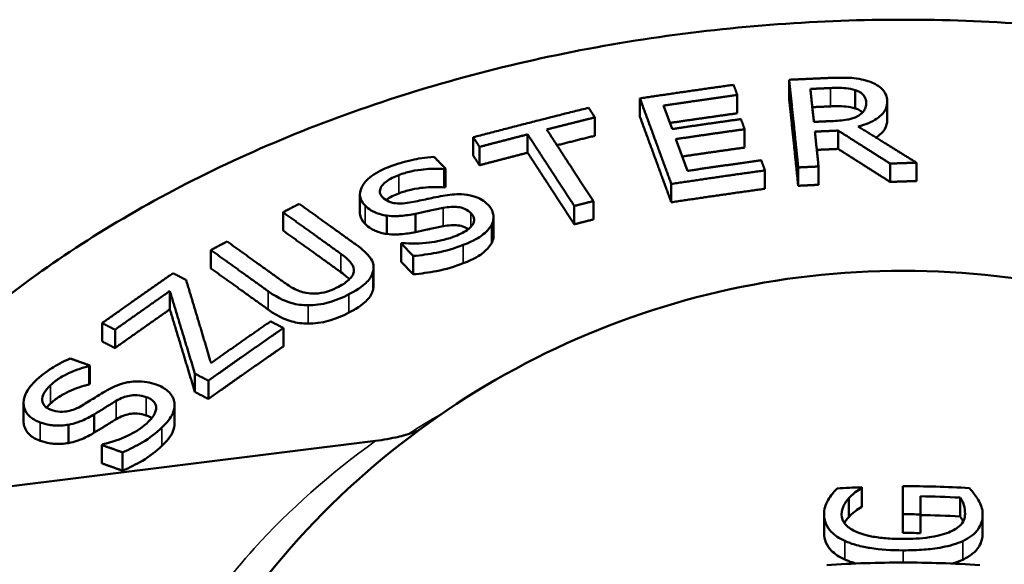
# Model space of a CAD drawing. Units: millimetres. Extents: x 168 to 1007, y 306 to 817.
# Drawn here: x 216 to 255, y 770 to 791 of the extents above; entities that cross this region are included whole.
import ezdxf

# ---------------------------------------------------------------- set-up
doc = ezdxf.new("R2010")
doc.units = ezdxf.units.MM
doc.layers.add('Widoczne (ISO)', color=7, linetype='Continuous', lineweight=50)
doc.layers.add('Widoczne wąskie (ISO)', color=7, linetype='Continuous', lineweight=35)

msp = doc.modelspace()

# ---------------------------------------------------------------- linework, layer by layer
at = {"layer": 'Widoczne (ISO)'}
for p, q in [((246.243, 788.682), (246.243, 787.963)), ((244.212, 788.087), (244.212, 787.367)), ((248.835, 788.28), (248.835, 787.561)), ((240.392, 787.952), (240.392, 787.232)), ((241.655, 786.751), (241.318, 787.671)), ((250.092, 787.821), (250.092, 787.102)), ((238.624, 787.206), (238.624, 786.486)), ((235.986, 786.54), (235.986, 785.82)), ((244.499, 786.742), (244.499, 786.023)), ((248.168, 786.688), (248.168, 785.968)), ((233.852, 786.426), (233.852, 785.706)), ((242.257, 785.108), (241.801, 786.354)), ((234.097, 786.049), (234.097, 785.329)), ((250.204, 785.394), (250.204, 784.674)), ((251.238, 785.429), (251.238, 784.71)), ((232.713, 785.178), (232.713, 784.458)), ((232.765, 785.197), (232.765, 784.477)), ((245.296, 785.125), (245.296, 784.406)), ((246.602, 785.242), (246.602, 784.523)), ((247.398, 785.279), (247.398, 784.56)), ((241.622, 784.594), (241.622, 783.875)), ((229.407, 784.182), (229.407, 783.462)), ((238.563, 783.921), (238.563, 783.202)), ((226.389, 783.485), (226.389, 782.766)), ((231.591, 783.426), (231.591, 782.707)), ((237.815, 783.731), (237.815, 783.011)), ((230.466, 783.352), (230.466, 782.633)), ((234.648, 783.289), (234.648, 782.569)), ((231.018, 782.257), (231.497, 781.768)), ((231.018, 782.257), (231.018, 781.537)), ((223.558, 782), (223.558, 781.281)), ((231.497, 781.048), (231.018, 781.537)), ((231.497, 781.768), (231.497, 781.048)), ((229.921, 781.166), (229.921, 780.446)), ((229.942, 781.323), (229.942, 780.603)), ((221.949, 780.392), (221.949, 779.673)), ((219.292, 779.134), (219.292, 778.415)), ((219.797, 778.876), (219.797, 778.156)), ((226.404, 778.942), (226.404, 778.222)), ((218.778, 777.44), (218.778, 776.721)), ((218.812, 777.472), (218.812, 776.753)), ((222.932, 777.148), (222.932, 776.429)), ((223.461, 776.877), (223.461, 776.158)), ((216.21, 776.007), (216.21, 775.287)), ((222.132, 775.923), (222.132, 775.203)), ((218.986, 775.554), (218.986, 774.835)), ((217.972, 775.148), (217.972, 774.429)), ((211.975, 772.265), (230.016, 774.514)), ((219.285, 774.349), (219.285, 773.629)), ((220.093, 774.063), (220.093, 773.343)), ((249.091, 772.694), (249.091, 772.66)), ((249.091, 772.66), (249.091, 771.921)), ((250.7, 771.633), (250.7, 772.736)), ((248.585, 772.26), (248.585, 771.522)), ((251.401, 772.337), (251.401, 771.628)), ((252.952, 772.287), (252.952, 771.549)), ((247.613, 771.623), (247.613, 770.887)), ((250.7, 771.633), (250.7, 770.9)), ((251.401, 771.628), (251.401, 770.895)), ((253.837, 771.621), (253.837, 770.884))]:
    msp.add_line(p, q, dxfattribs=at)
for centre, radius, start, end in [((250.725, 734.014), 82.5, 90, 241.3263), ((250.725, 734.014), 82.5, 298.6737, 90), ((250.725, 749.191), 32, 38.0735, 141.9265)]:
    msp.add_arc(centre, radius, start, end, dxfattribs=at)
for points, knots in [([(250.725, 791.04), (249.104, 791.04), (247.457, 790.982), (244.148, 790.741), (242.486, 790.559), (239.178, 790.068), (237.532, 789.759), (234.29, 789.016), (232.693, 788.583), (229.578, 787.599), (228.058, 787.048), (225.121, 785.838), (223.703, 785.18), (220.995, 783.771), (219.703, 783.021), (217.266, 781.446), (216.12, 780.622), (214.038, 778.966), (213.063, 778.111), (211.351, 776.44), (210.6, 775.636), (209.896, 774.806)], [75.93389, 75.93389, 75.93389, 75.93389, 80.797229, 80.797229, 85.660568, 85.660568, 90.523907, 90.523907, 95.387246, 95.387246, 100.250585, 100.250585, 105.113924, 105.113924, 109.977262, 109.977262, 114.840601, 114.840601, 119.468999, 119.468999, 123.452925, 123.452925, 123.452925, 123.452925]), ([(250.725, 791.04), (252.346, 791.04), (253.992, 790.982), (257.301, 790.741), (258.964, 790.559), (262.272, 790.068), (263.917, 789.759), (267.16, 789.016), (268.756, 788.583), (271.871, 787.599), (273.391, 787.048), (276.329, 785.838), (277.746, 785.18), (280.455, 783.771), (281.746, 783.021), (284.183, 781.446), (285.33, 780.622), (287.411, 778.966), (288.386, 778.111), (290.098, 776.44), (290.85, 775.636), (291.553, 774.806)], [75.93389, 75.93389, 75.93389, 75.93389, 80.797229, 80.797229, 85.660568, 85.660568, 90.523907, 90.523907, 95.387246, 95.387246, 100.250585, 100.250585, 105.113924, 105.113924, 109.977262, 109.977262, 114.840601, 114.840601, 119.468999, 119.468999, 123.452925, 123.452925, 123.452925, 123.452925]), ([(249.329, 788.633), (249.223, 788.667), (249.112, 788.695), (248.832, 788.745), (248.704, 788.753), (248.376, 788.77), (248.061, 788.764), (247.786, 788.752)], [-0.1095531, -0.1095531, -0.1095531, -0.1095531, -0.0983656, -0.0983656, -0.0825973, -0.0825973, 0, 0, 0, 0]), ([(250.087, 787.905), (250.077, 788.001), (250.05, 788.098), (249.956, 788.254), (249.896, 788.329), (249.661, 788.502), (249.508, 788.575), (249.329, 788.633)], [-0.192864, -0.192864, -0.192864, -0.192864, -0.1161446, -0.1161446, -0.0617138, -0.0617138, 0, 0, 0, 0]), ([(247.871, 788.358), (248.014, 788.364), (248.259, 788.37), (248.596, 788.34), (248.721, 788.317), (248.835, 788.28)], [-0.1027558, -0.1027558, -0.1027558, -0.1027558, -0.0396553, -0.0396553, 0, 0, 0, 0]), ([(248.835, 788.28), (248.904, 788.257), (248.967, 788.229), (249.087, 788.156), (249.127, 788.117), (249.221, 788.009), (249.252, 787.924), (249.261, 787.838)], [-0.0801474, -0.0801474, -0.0801474, -0.0801474, -0.06436793, -0.06436793, -0.04578993, -0.04578993, 0, 0, 0, 0]), ([(248.835, 787.561), (248.721, 787.598), (248.596, 787.62), (248.258, 787.651), (248.012, 787.644), (247.871, 787.638)], [0, 0, 0, 0, 0.0397156, 0.0397156, 0.1029356, 0.1029356, 0.1029356, 0.1029356]), ([(248.95, 786.849), (249.092, 786.886), (249.228, 786.93), (249.473, 787.033), (249.581, 787.09), (249.875, 787.286), (249.959, 787.408), (250.079, 787.608), (250.103, 787.757), (250.087, 787.905)], [-0.1457264, -0.1457264, -0.1457264, -0.1457264, -0.1286371, -0.1286371, -0.1123254, -0.1123254, -0.0789365, -0.0789365, 0, 0, 0, 0]), ([(249.261, 787.838), (249.268, 787.773), (249.267, 787.708), (249.24, 787.579), (249.216, 787.524), (249.139, 787.405), (249.07, 787.34), (248.978, 787.284)], [-0.09355547, -0.09355547, -0.09355547, -0.09355547, -0.06713702, -0.06713702, -0.04059053, -0.04059053, 0, 0, 0, 0]), ([(248.978, 787.284), (248.919, 787.245), (248.852, 787.212), (248.669, 787.146), (248.57, 787.128), (248.331, 787.088), (248.12, 787.069), (247.914, 787.061)], [-0.08329625, -0.08329625, -0.08329625, -0.08329625, -0.07448588, -0.07448588, -0.06184735, -0.06184735, 0, 0, 0, 0]), ([(249.123, 787.399), (249.099, 787.423), (249.066, 787.45), (248.967, 787.51), (248.904, 787.538), (248.835, 787.561)], [0.05177666, 0.05177666, 0.05177666, 0.05177666, 0.06418617, 0.06418617, 0.079609, 0.079609, 0.079609, 0.079609]), ([(250.092, 787.102), (250.092, 786.982), (250.064, 786.863), (249.96, 786.689), (249.875, 786.567), (249.667, 786.428), (249.658, 786.422), (249.65, 786.417)], [0.01487237, 0.01487237, 0.01487237, 0.01487237, 0.07864118, 0.07864118, 0.11219299, 0.11219299, 0.11364986, 0.11364986, 0.11364986, 0.11364986]), ([(232.308, 785.663), (231.964, 785.636), (231.665, 785.581), (231.132, 785.462), (230.837, 785.371), (230.555, 785.264)], [-0.1663256, -0.1663256, -0.1663256, -0.1663256, -0.0961214, -0.0961214, 0, 0, 0, 0]), ([(230.555, 785.264), (230.405, 785.208), (230.262, 785.144), (230.008, 785.006), (229.897, 784.933), (229.612, 784.699), (229.52, 784.554), (229.415, 784.33), (229.394, 784.212), (229.435, 783.97), (229.503, 783.855), (229.606, 783.75)], [-0.2407709, -0.2407709, -0.2407709, -0.2407709, -0.2102508, -0.2102508, -0.1819478, -0.1819478, -0.1266507, -0.1266507, -0.0656437, -0.0656437, 0, 0, 0, 0]), ([(230.296, 784.071), (230.267, 784.1), (230.243, 784.132), (230.207, 784.196), (230.196, 784.229), (230.181, 784.326), (230.195, 784.391), (230.26, 784.514), (230.32, 784.597), (230.578, 784.792), (230.75, 784.876), (230.933, 784.945)], [-0.2499229, -0.2499229, -0.2499229, -0.2499229, -0.2152796, -0.2152796, -0.1823631, -0.1823631, -0.1199811, -0.1199811, -0.0624897, -0.0624897, 0, 0, 0, 0]), ([(230.933, 784.945), (231.082, 785.001), (231.237, 785.048), (231.612, 785.134), (231.786, 785.154), (232.169, 785.192), (232.449, 785.202), (232.713, 785.178)], [-0.1410354, -0.1410354, -0.1410354, -0.1410354, -0.1154362, -0.1154362, -0.0820938, -0.0820938, 0, 0, 0, 0]), ([(230.933, 784.226), (230.75, 784.156), (230.577, 784.072), (230.439, 783.968), (230.435, 783.965), (230.431, 783.962)], [0, 0, 0, 0, 0.06261413, 0.06261413, 0.06450195, 0.06450195, 0.06450195, 0.06450195]), ([(232.713, 784.458), (232.448, 784.483), (232.166, 784.473), (231.787, 784.435), (231.613, 784.415), (231.237, 784.329), (231.082, 784.282), (230.933, 784.226)], [0, 0, 0, 0, 0.0824065, 0.0824065, 0.1144566, 0.1144566, 0.1388992, 0.1388992, 0.1388992, 0.1388992]), ([(234.432, 783.78), (234.363, 783.85), (234.282, 783.916), (234.097, 784.026), (233.997, 784.071), (233.699, 784.164), (233.525, 784.182), (233.155, 784.197), (232.902, 784.172), (232.662, 784.13)], [-0.1629005, -0.1629005, -0.1629005, -0.1629005, -0.136929, -0.136929, -0.1129918, -0.1129918, -0.0736994, -0.0736994, 0, 0, 0, 0]), ([(231.43, 783.877), (231.322, 783.855), (231.21, 783.838), (230.999, 783.825), (230.902, 783.826), (230.728, 783.846), (230.636, 783.864), (230.439, 783.947), (230.359, 784.006), (230.296, 784.071)], [-0.1726395, -0.1726395, -0.1726395, -0.1726395, -0.1222758, -0.1222758, -0.0775907, -0.0775907, -0.0403173, -0.0403173, 0, 0, 0, 0]), ([(232.662, 784.13), (232.409, 784.084), (232.133, 784.025), (231.852, 783.964), (231.629, 783.916), (231.43, 783.877)], [-0.08751244, -0.08751244, -0.08751244, -0.08751244, -0.06146304, -0.06146304, 0, 0, 0, 0]), ([(234.563, 782.98), (234.602, 783.049), (234.627, 783.118), (234.654, 783.275), (234.647, 783.349), (234.612, 783.538), (234.545, 783.665), (234.432, 783.78)], [-0.1231183, -0.1231183, -0.1231183, -0.1231183, -0.1003351, -0.1003351, -0.0720547, -0.0720547, 0, 0, 0, 0]), ([(229.606, 783.031), (229.503, 783.136), (229.435, 783.25), (229.409, 783.404), (229.407, 783.433), (229.407, 783.462)], [0, 0, 0, 0, 0.06553895, 0.06553895, 0.080661, 0.080661, 0.080661, 0.080661]), ([(229.606, 783.75), (229.76, 783.593), (229.912, 783.518), (230.135, 783.42), (230.291, 783.376), (230.466, 783.352)], [-0.08895622, -0.08895622, -0.08895622, -0.08895622, -0.05588035, -0.05588035, 0, 0, 0, 0]), ([(230.466, 783.352), (230.712, 783.321), (230.91, 783.333), (231.2, 783.356), (231.399, 783.387), (231.591, 783.426)], [-0.08737425, -0.08737425, -0.08737425, -0.08737425, -0.05936175, -0.05936175, 0, 0, 0, 0]), ([(231.591, 783.426), (231.738, 783.457), (231.896, 783.49), (232.083, 783.531), (232.124, 783.54), (232.331, 783.586), (232.505, 783.621), (232.673, 783.653)], [-0.1100565, -0.1100565, -0.1100565, -0.1100565, -0.0644794, -0.0644794, -0.0518834, -0.0518834, 0, 0, 0, 0]), ([(232.673, 783.653), (232.776, 783.672), (232.882, 783.686), (233.076, 783.697), (233.166, 783.696), (233.321, 783.677), (233.415, 783.66), (233.616, 783.573), (233.698, 783.513), (233.762, 783.447)], [-0.1829983, -0.1829983, -0.1829983, -0.1829983, -0.1273878, -0.1273878, -0.0795455, -0.0795455, -0.040991, -0.040991, 0, 0, 0, 0]), ([(233.762, 783.447), (233.797, 783.411), (233.827, 783.373), (233.868, 783.295), (233.88, 783.256), (233.89, 783.146), (233.871, 783.076), (233.795, 782.949), (233.735, 782.873), (233.46, 782.681), (233.264, 782.591), (233.068, 782.517)], [-0.2642886, -0.2642886, -0.2642886, -0.2642886, -0.2244514, -0.2244514, -0.1869548, -0.1869548, -0.1225172, -0.1225172, -0.0669324, -0.0669324, 0, 0, 0, 0]), ([(230.466, 782.633), (230.293, 782.656), (230.138, 782.7), (229.913, 782.798), (229.76, 782.873), (229.606, 783.031)], [0, 0, 0, 0, 0.05540852, 0.05540852, 0.08943876, 0.08943876, 0.08943876, 0.08943876]), ([(231.591, 782.707), (231.4, 782.668), (231.202, 782.637), (230.911, 782.614), (230.713, 782.601), (230.466, 782.633)], [0, 0, 0, 0, 0.05918845, 0.05918845, 0.08762001, 0.08762001, 0.08762001, 0.08762001]), ([(232.673, 782.934), (232.505, 782.901), (232.331, 782.866), (232.125, 782.821), (232.084, 782.812), (231.897, 782.771), (231.738, 782.738), (231.591, 782.707)], [0, 0, 0, 0, 0.0518121, 0.0518121, 0.0644236, 0.0644236, 0.1100544, 0.1100544, 0.1100544, 0.1100544]), ([(233.655, 782.819), (233.613, 782.848), (233.566, 782.875), (233.415, 782.94), (233.322, 782.958), (233.167, 782.977), (233.077, 782.978), (232.883, 782.967), (232.776, 782.953), (232.673, 782.934)], [0.0200133, 0.0200133, 0.0200133, 0.0200133, 0.0408773, 0.0408773, 0.0794919, 0.0794919, 0.1275248, 0.1275248, 0.1835445, 0.1835445, 0.1835445, 0.1835445]), ([(233.45, 782.199), (233.902, 782.37), (234.099, 782.506), (234.353, 782.696), (234.479, 782.832), (234.563, 782.98)], [-0.1184341, -0.1184341, -0.1184341, -0.1184341, -0.0784856, -0.0784856, 0, 0, 0, 0]), ([(233.068, 782.517), (232.736, 782.392), (232.392, 782.33), (231.769, 782.252), (231.416, 782.245), (231.069, 782.276)], [-0.1884429, -0.1884429, -0.1884429, -0.1884429, -0.1084183, -0.1084183, 0, 0, 0, 0]), ([(234.563, 782.261), (234.482, 782.117), (234.36, 781.984), (234.105, 781.79), (233.906, 781.652), (233.45, 781.48)], [0, 0, 0, 0, 0.0761769, 0.0761769, 0.1204057, 0.1204057, 0.1204057, 0.1204057]), ([(234.648, 782.569), (234.648, 782.538), (234.645, 782.506), (234.628, 782.402), (234.603, 782.331), (234.563, 782.261)], [0.09196292, 0.09196292, 0.09196292, 0.09196292, 0.1085974, 0.1085974, 0.14587748, 0.14587748, 0.14587748, 0.14587748]), ([(228.654, 781.857), (228.885, 781.691), (228.982, 781.586), (229.106, 781.442), (229.153, 781.343), (229.165, 781.235)], [-0.08666443, -0.08666443, -0.08666443, -0.08666443, -0.05576992, -0.05576992, 0, 0, 0, 0]), ([(229.921, 781.166), (229.945, 781.254), (229.949, 781.34), (229.91, 781.546), (229.853, 781.635), (229.696, 781.863), (229.492, 782.04), (229.279, 782.193)], [-0.1481229, -0.1481229, -0.1481229, -0.1481229, -0.1313967, -0.1313967, -0.1078159, -0.1078159, 0, 0, 0, 0]), ([(231.497, 781.768), (231.804, 781.796), (232.11, 781.84), (232.768, 781.962), (233.13, 782.078), (233.45, 782.199)], [-0.2015274, -0.2015274, -0.2015274, -0.2015274, -0.1093678, -0.1093678, 0, 0, 0, 0]), ([(233.45, 781.48), (233.13, 781.359), (232.769, 781.243), (232.111, 781.121), (231.804, 781.077), (231.497, 781.048)], [0, 0, 0, 0, 0.1093079, 0.1093079, 0.2015325, 0.2015325, 0.2015325, 0.2015325]), ([(229.165, 781.235), (229.171, 781.176), (229.162, 781.117), (229.105, 780.982), (229.055, 780.921), (228.902, 780.757), (228.745, 780.651), (228.567, 780.558)], [-0.1084717, -0.1084717, -0.1084717, -0.1084717, -0.0899984, -0.0899984, -0.0667235, -0.0667235, 0, 0, 0, 0]), ([(228.977, 780.264), (229.391, 780.48), (229.579, 780.643), (229.805, 780.882), (229.885, 781.021), (229.921, 781.166)], [-0.1318687, -0.1318687, -0.1318687, -0.1318687, -0.0735486, -0.0735486, 0, 0, 0, 0]), ([(227.383, 780.304), (227.142, 780.338), (226.986, 780.405), (226.745, 780.517), (226.583, 780.622), (226.448, 780.719)], [-0.09854888, -0.09854888, -0.09854888, -0.09854888, -0.06836741, -0.06836741, 0, 0, 0, 0]), ([(225.811, 780.382), (226.244, 780.071), (226.563, 779.963), (226.927, 779.863), (227.141, 779.835), (227.37, 779.835)], [-0.1285813, -0.1285813, -0.1285813, -0.1285813, -0.0698721, -0.0698721, 0, 0, 0, 0]), ([(228.567, 780.558), (228.446, 780.495), (228.313, 780.436), (228.08, 780.359), (227.939, 780.318), (227.636, 780.286), (227.507, 780.287), (227.383, 780.304)], [-0.1690772, -0.1690772, -0.1690772, -0.1690772, -0.0914668, -0.0914668, -0.0400834, -0.0400834, 0, 0, 0, 0]), ([(229.921, 780.446), (229.885, 780.302), (229.805, 780.163), (229.579, 779.924), (229.391, 779.76), (228.977, 779.544)], [0, 0, 0, 0, 0.0735465, 0.0735465, 0.1318691, 0.1318691, 0.1318691, 0.1318691]), ([(227.37, 779.835), (227.499, 779.834), (227.629, 779.842), (227.91, 779.879), (228.044, 779.908), (228.451, 780.016), (228.729, 780.135), (228.977, 780.264)], [-0.159239, -0.159239, -0.159239, -0.159239, -0.1283657, -0.1283657, -0.0930957, -0.0930957, 0, 0, 0, 0]), ([(227.37, 779.115), (227.142, 779.116), (226.93, 779.143), (226.559, 779.245), (226.24, 779.355), (225.811, 779.663)], [0, 0, 0, 0, 0.0695063, 0.0695063, 0.1306816, 0.1306816, 0.1306816, 0.1306816]), ([(228.977, 779.544), (228.729, 779.415), (228.452, 779.297), (228.044, 779.188), (227.909, 779.159), (227.629, 779.123), (227.499, 779.114), (227.37, 779.115)], [0, 0, 0, 0, 0.0930408, 0.0930408, 0.1284529, 0.1284529, 0.1592716, 0.1592716, 0.1592716, 0.1592716]), ([(218.043, 777.745), (217.738, 777.618), (217.494, 777.479), (217.077, 777.212), (216.864, 777.042), (216.675, 776.863)], [-0.1663058, -0.1663058, -0.1663058, -0.1663058, -0.0961166, -0.0961166, 0, 0, 0, 0]), ([(217.264, 776.695), (217.364, 776.79), (217.477, 776.879), (217.769, 777.067), (217.919, 777.138), (218.254, 777.288), (218.511, 777.381), (218.778, 777.44)], [-0.1416652, -0.1416652, -0.1416652, -0.1416652, -0.1156702, -0.1156702, -0.0819514, -0.0819514, 0, 0, 0, 0]), ([(216.675, 776.863), (216.574, 776.767), (216.485, 776.668), (216.344, 776.469), (216.291, 776.371), (216.189, 776.078), (216.206, 775.922), (216.269, 775.691), (216.334, 775.581), (216.547, 775.38), (216.694, 775.299), (216.867, 775.238)], [-0.2410309, -0.2410309, -0.2410309, -0.2410309, -0.2105275, -0.2105275, -0.182233, -0.182233, -0.1267732, -0.1267732, -0.0656848, -0.0656848, 0, 0, 0, 0]), ([(221.413, 776.727), (221.298, 776.768), (221.173, 776.801), (220.918, 776.843), (220.791, 776.852), (220.443, 776.844), (220.267, 776.807), (219.906, 776.709), (219.686, 776.609), (219.49, 776.5)], [-0.1631594, -0.1631594, -0.1631594, -0.1631594, -0.1370357, -0.1370357, -0.1129639, -0.1129639, -0.0736119, -0.0736119, 0, 0, 0, 0]), ([(217.292, 775.73), (217.243, 775.748), (217.197, 775.768), (217.117, 775.814), (217.083, 775.839), (216.999, 775.921), (216.966, 775.982), (216.938, 776.11), (216.935, 776.202), (217.038, 776.452), (217.14, 776.579), (217.264, 776.695)], [-0.2500539, -0.2500539, -0.2500539, -0.2500539, -0.2154725, -0.2154725, -0.1826071, -0.1826071, -0.120113, -0.120113, -0.0625445, -0.0625445, 0, 0, 0, 0]), ([(218.778, 776.721), (218.51, 776.662), (218.251, 776.568), (217.92, 776.419), (217.77, 776.349), (217.477, 776.159), (217.364, 776.071), (217.264, 775.976)], [0, 0, 0, 0, 0.0822713, 0.0822713, 0.1146866, 0.1146866, 0.1394875, 0.1394875, 0.1394875, 0.1394875]), ([(219.49, 776.5), (219.283, 776.383), (219.066, 776.247), (218.844, 776.108), (218.667, 775.999), (218.508, 775.903)], [-0.08750333, -0.08750333, -0.08750333, -0.08750333, -0.06145056, -0.06145056, 0, 0, 0, 0]), ([(222.119, 776.061), (222.106, 776.133), (222.079, 776.202), (221.991, 776.349), (221.93, 776.411), (221.759, 776.568), (221.604, 776.659), (221.413, 776.727)], [-0.1231566, -0.1231566, -0.1231566, -0.1231566, -0.1003468, -0.1003468, -0.0720372, -0.0720372, 0, 0, 0, 0]), ([(218.986, 775.554), (219.103, 775.626), (219.228, 775.704), (219.376, 775.796), (219.408, 775.817), (219.571, 775.92), (219.71, 776.003), (219.846, 776.083)], [-0.1100337, -0.1100337, -0.1100337, -0.1100337, -0.0644653, -0.0644653, -0.0518718, -0.0518718, 0, 0, 0, 0]), ([(219.846, 776.083), (219.929, 776.13), (220.019, 776.175), (220.195, 776.244), (220.281, 776.27), (220.441, 776.3), (220.542, 776.313), (220.795, 776.298), (220.916, 776.269), (221.024, 776.231)], [-0.1831955, -0.1831955, -0.1831955, -0.1831955, -0.127426, -0.127426, -0.079461, -0.079461, -0.0409472, -0.0409472, 0, 0, 0, 0]), ([(221.024, 776.231), (221.083, 776.21), (221.139, 776.185), (221.234, 776.129), (221.274, 776.098), (221.363, 776.004), (221.396, 775.937), (221.417, 775.801), (221.415, 775.716), (221.295, 775.463), (221.174, 775.325), (221.042, 775.2)], [-0.2633871, -0.2633871, -0.2633871, -0.2633871, -0.2238956, -0.2238956, -0.1867132, -0.1867132, -0.1225785, -0.1225785, -0.0670048, -0.0670048, 0, 0, 0, 0]), ([(221.634, 775.035), (221.938, 775.323), (222.025, 775.502), (222.128, 775.746), (222.148, 775.905), (222.119, 776.061)], [-0.1184996, -0.1184996, -0.1184996, -0.1184996, -0.0785345, -0.0785345, 0, 0, 0, 0]), ([(218.508, 775.903), (218.42, 775.851), (218.326, 775.803), (218.136, 775.727), (218.042, 775.698), (217.864, 775.663), (217.764, 775.651), (217.517, 775.665), (217.398, 775.693), (217.292, 775.73)], [-0.173436, -0.173436, -0.173436, -0.173436, -0.1226462, -0.1226462, -0.0775929, -0.0775929, -0.0402823, -0.0402823, 0, 0, 0, 0]), ([(216.867, 774.518), (216.694, 774.58), (216.547, 774.66), (216.333, 774.862), (216.268, 774.973), (216.221, 775.149), (216.21, 775.213), (216.21, 775.287)], [0, 0, 0, 0, 0.0655908, 0.0655908, 0.1271587, 0.1271587, 0.1542715, 0.1542715, 0.1542715, 0.1542715]), ([(217.972, 775.148), (218.228, 775.195), (218.407, 775.266), (218.666, 775.374), (218.832, 775.462), (218.986, 775.554)], [-0.08734018, -0.08734018, -0.08734018, -0.08734018, -0.05933942, -0.05933942, 0, 0, 0, 0]), ([(219.846, 775.363), (219.71, 775.284), (219.571, 775.2), (219.408, 775.097), (219.376, 775.077), (219.229, 774.985), (219.103, 774.907), (218.986, 774.835)], [0, 0, 0, 0, 0.0518232, 0.0518232, 0.0644273, 0.0644273, 0.1100323, 0.1100323, 0.1100323, 0.1100323]), ([(221.024, 775.511), (220.916, 775.55), (220.796, 775.578), (220.544, 775.594), (220.443, 775.581), (220.282, 775.551), (220.196, 775.525), (220.02, 775.456), (219.929, 775.411), (219.846, 775.363)], [0, 0, 0, 0, 0.0408291, 0.0408291, 0.0791111, 0.0791111, 0.1262234, 0.1262234, 0.1811851, 0.1811851, 0.1811851, 0.1811851]), ([(221.234, 775.406), (221.219, 775.417), (221.203, 775.427), (221.138, 775.466), (221.083, 775.49), (221.024, 775.511)], [0.20585205, 0.20585205, 0.20585205, 0.20585205, 0.21878297, 0.21878297, 0.25628976, 0.25628976, 0.25628976, 0.25628976]), ([(216.867, 775.238), (217.128, 775.146), (217.326, 775.126), (217.609, 775.107), (217.789, 775.116), (217.972, 775.148)], [-0.08898876, -0.08898876, -0.08898876, -0.08898876, -0.05577592, -0.05577592, 0, 0, 0, 0]), ([(221.042, 775.2), (220.819, 774.989), (220.537, 774.83), (220.002, 774.572), (219.672, 774.459), (219.32, 774.382)], [-0.1883488, -0.1883488, -0.1883488, -0.1883488, -0.1083612, -0.1083612, 0, 0, 0, 0]), ([(220.093, 774.063), (220.364, 774.181), (220.624, 774.313), (221.16, 774.62), (221.418, 774.832), (221.634, 775.035)], [-0.2014699, -0.2014699, -0.2014699, -0.2014699, -0.1093497, -0.1093497, 0, 0, 0, 0]), ([(222.132, 775.203), (222.132, 775.097), (222.11, 774.989), (222.029, 774.788), (221.941, 774.606), (221.634, 774.316)], [0.02307831, 0.02307831, 0.02307831, 0.02307831, 0.07607819, 0.07607819, 0.12060169, 0.12060169, 0.12060169, 0.12060169]), ([(217.972, 774.429), (217.79, 774.397), (217.611, 774.388), (217.327, 774.406), (217.128, 774.426), (216.867, 774.518)], [0, 0, 0, 0, 0.05543009, 0.05543009, 0.08934244, 0.08934244, 0.08934244, 0.08934244]), ([(218.986, 774.835), (218.832, 774.743), (218.667, 774.655), (218.407, 774.547), (218.228, 774.476), (217.972, 774.429)], [0, 0, 0, 0, 0.05920584, 0.05920584, 0.08753021, 0.08753021, 0.08753021, 0.08753021]), ([(221.634, 774.316), (221.418, 774.113), (221.16, 773.901), (220.624, 773.594), (220.365, 773.462), (220.093, 773.343)], [0, 0, 0, 0, 0.109269, 0.109269, 0.2014767, 0.2014767, 0.2014767, 0.2014767]), ([(248.128, 772.648), (248.051, 772.569), (247.969, 772.47), (247.881, 772.362), (247.821, 772.281), (247.778, 772.201)], [-0.06872309, -0.06872309, -0.06872309, -0.06872309, -0.04879034, -0.04879034, 0, 0, 0, 0]), ([(248.585, 772.26), (248.72, 772.411), (248.809, 772.474), (248.92, 772.553), (249.004, 772.607), (249.091, 772.66)], [-0.0566946, -0.0566946, -0.0566946, -0.0566946, -0.0405266, -0.0405266, 0, 0, 0, 0]), ([(253.321, 772.66), (252.435, 772.712), (251.563, 772.736), (250.717, 772.736), (250.708, 772.736), (250.7, 772.736)], [8.7435721, 8.7435721, 8.7435721, 8.7435721, 8.9951952, 8.9951952, 8.9976254, 8.9976254, 8.9976254, 8.9976254]), ([(253.661, 772.197), (253.621, 772.27), (253.572, 772.343), (253.511, 772.424), (253.51, 772.425), (253.442, 772.513), (253.377, 772.595), (253.321, 772.66)], [-0.1444655, -0.1444655, -0.1444655, -0.1444655, -0.0556105, -0.0556105, -0.0420137, -0.0420137, 0, 0, 0, 0]), ([(247.778, 772.201), (247.707, 772.08), (247.673, 771.979), (247.626, 771.824), (247.613, 771.723), (247.613, 771.623)], [-0.09358724, -0.09358724, -0.09358724, -0.09358724, -0.06058806, -0.06058806, 0, 0, 0, 0]), ([(248.303, 771.618), (248.303, 771.795), (248.358, 771.915), (248.432, 772.067), (248.497, 772.167), (248.585, 772.26)], [-0.09294846, -0.09294846, -0.09294846, -0.09294846, -0.06065079, -0.06065079, 0, 0, 0, 0]), ([(252.952, 772.287), (253.043, 772.174), (253.081, 772.052), (253.13, 771.879), (253.146, 771.764), (253.146, 771.648)], [-0.1051615, -0.1051615, -0.1051615, -0.1051615, -0.0698466, -0.0698466, 0, 0, 0, 0]), ([(253.837, 771.621), (253.837, 771.674), (253.833, 771.728), (253.815, 771.853), (253.799, 771.899), (253.76, 772.01), (253.713, 772.107), (253.661, 772.197)], [-0.0754607, -0.0754607, -0.0754607, -0.0754607, -0.06708171, -0.06708171, -0.05579945, -0.05579945, 0, 0, 0, 0]), ([(249.091, 771.921), (249.005, 771.869), (248.923, 771.815), (248.809, 771.736), (248.72, 771.673), (248.585, 771.522)], [0, 0, 0, 0, 0.03991388, 0.03991388, 0.0578049, 0.0578049, 0.0578049, 0.0578049]), ([(247.613, 771.623), (247.613, 771.502), (247.635, 771.383), (247.743, 771.124), (247.829, 771.019), (248.027, 770.81), (248.204, 770.687), (248.435, 770.584)], [-0.1828881, -0.1828881, -0.1828881, -0.1828881, -0.1440068, -0.1440068, -0.0963695, -0.0963695, 0, 0, 0, 0]), ([(250.691, 770.666), (250.472, 770.666), (250.253, 770.673), (249.844, 770.706), (249.655, 770.731), (249.176, 770.826), (248.968, 770.905), (248.663, 771.049), (248.535, 771.139), (248.346, 771.36), (248.303, 771.487), (248.303, 771.618)], [-0.287778, -0.287778, -0.287778, -0.287778, -0.2469905, -0.2469905, -0.2101187, -0.2101187, -0.1488438, -0.1488438, -0.0791176, -0.0791176, 0, 0, 0, 0]), ([(250.7, 771.633), (250.708, 771.633), (250.717, 771.633), (250.948, 771.633), (251.173, 771.631), (251.401, 771.628)], [27.43587839, 27.43587839, 27.43587839, 27.43587839, 27.4383086, 27.4383086, 27.5052399, 27.5052399, 27.5052399, 27.5052399]), ([(253.146, 771.648), (253.146, 771.564), (253.131, 771.481), (253.061, 771.324), (253.01, 771.253), (252.834, 771.082), (252.69, 770.995), (252.509, 770.923)], [-0.1694413, -0.1694413, -0.1694413, -0.1694413, -0.1191002, -0.1191002, -0.0718952, -0.0718952, 0, 0, 0, 0]), ([(253.054, 770.58), (253.185, 770.641), (253.299, 770.708), (253.528, 770.882), (253.602, 770.973), (253.78, 771.215), (253.837, 771.416), (253.837, 771.621)], [-0.1864595, -0.1864595, -0.1864595, -0.1864595, -0.1594988, -0.1594988, -0.1236601, -0.1236601, 0, 0, 0, 0]), ([(248.435, 769.855), (248.207, 769.955), (248.031, 770.076), (247.832, 770.281), (247.745, 770.386), (247.635, 770.647), (247.613, 770.766), (247.613, 770.887)], [0, 0, 0, 0, 0.0953202, 0.0953202, 0.1431495, 0.1431495, 0.1817195, 0.1817195, 0.1817195, 0.1817195]), ([(252.509, 770.923), (252.403, 770.879), (252.287, 770.842), (252.006, 770.771), (251.857, 770.746), (251.41, 770.681), (251.044, 770.666), (250.691, 770.666)], [-0.1690804, -0.1690804, -0.1690804, -0.1690804, -0.1412152, -0.1412152, -0.1061206, -0.1061206, 0, 0, 0, 0]), ([(251.401, 770.895), (251.173, 770.899), (250.948, 770.9), (250.717, 770.9), (250.708, 770.9), (250.7, 770.9)], [8.95184786, 8.95184786, 8.95184786, 8.95184786, 9.01876004, 9.01876004, 9.02119022, 9.02119022, 9.02119022, 9.02119022]), ([(253.837, 770.884), (253.837, 770.709), (253.795, 770.537), (253.625, 770.258), (253.538, 770.165), (253.335, 769.999), (253.205, 769.92), (253.054, 769.85)], [0, 0, 0, 0, 0.1061105, 0.1061105, 0.1811023, 0.1811023, 0.2655506, 0.2655506, 0.2655506, 0.2655506]), ([(248.435, 770.584), (248.572, 770.523), (248.722, 770.47), (249.086, 770.369), (249.276, 770.332), (249.83, 770.242), (250.273, 770.217), (250.715, 770.217)], [-0.2143985, -0.2143985, -0.2143985, -0.2143985, -0.17791, -0.17791, -0.1326498, -0.1326498, 0, 0, 0, 0]), ([(250.715, 770.217), (250.993, 770.217), (251.273, 770.226), (251.727, 770.261), (251.98, 770.287), (252.555, 770.397), (252.824, 770.475), (253.054, 770.58)], [-0.3256715, -0.3256715, -0.3256715, -0.3256715, -0.1883205, -0.1883205, -0.0974778, -0.0974778, 0, 0, 0, 0]), ([(253.72, 769.64), (252.696, 769.707), (251.689, 769.738), (249.757, 769.738), (248.747, 769.707), (247.72, 769.639)], [9.1283297, 9.1283297, 9.1283297, 9.1283297, 9.4177339, 9.4177339, 9.7080546, 9.7080546, 9.7080546, 9.7080546])]:
    msp.add_open_spline(points, degree=3, knots=knots, dxfattribs=at)
for points, weights in [([(244.066, 788.484), (242.228, 788.228), (240.392, 787.952)], [1.05723857499, 1.0585903268, 1.05823294416]), ([(244.212, 788.087), (244.14, 788.284), (244.066, 788.484)], [1.01171809292, 1.01122770224, 1.01067841611]), ([(247.786, 788.752), (247.015, 788.719), (246.243, 788.682)], [1.05726117124, 1.05723570368, 1.05692133946]), ([(246.243, 788.682), (246.435, 786.844), (246.602, 785.242)], [1.01060717267, 1.01555406348, 1.015734187]), ([(241.318, 787.671), (242.764, 787.885), (244.212, 788.087)], [1.06693212099, 1.0669272359, 1.06582084544]), ([(247.08, 788.323), (247.476, 788.341), (247.871, 788.358)], [1.06551814455, 1.0656062017, 1.06561540544]), ([(247.215, 787.03), (247.149, 787.66), (247.08, 788.323)], [1.01422590359, 1.01325033491, 1.0116379751]), ([(240.392, 787.952), (241.05, 786.158), (241.622, 784.594)], [1.01076351598, 1.01563666144, 1.01571747439]), ([(246.602, 784.523), (246.435, 786.125), (246.243, 787.963)], [1.00491137752, 1.00481406963, 1]), ([(247.871, 787.638), (247.513, 787.623), (247.155, 787.607)], [1.00009128036, 1.00008345992, 1.00001497775]), ([(238.378, 787.583), (236.111, 787.02), (233.852, 786.426)], [1.05857137082, 1.06090850025, 1.06039952448]), ([(238.624, 787.206), (238.502, 787.393), (238.378, 787.583)], [1.01191187534, 1.01142778372, 1.01088450478]), ([(244.212, 787.367), (242.889, 787.183), (241.568, 786.988)], [1, 1.00094827353, 1.00103412225]), ([(236.735, 786.731), (237.678, 786.971), (238.624, 787.206)], [1.06869892267, 1.06820024052, 1.06718794942]), ([(241.622, 783.875), (241.05, 785.438), (240.392, 787.232)], [1.00493522443, 1.00483823841, 1]), ([(244.354, 787.139), (243.003, 786.951), (241.655, 786.751)], [1.08689796949, 1.08795374345, 1.08795874019]), ([(244.499, 786.742), (244.427, 786.939), (244.354, 787.139)], [1.01439387505, 1.01409092276, 1.01372221932]), ([(247.914, 787.061), (247.565, 787.046), (247.215, 787.03)], [1.09474204736, 1.09472358771, 1.09463522733]), ([(234.097, 786.049), (235.042, 786.297), (235.986, 786.54)], [1.06908847643, 1.06930963018, 1.0690139691]), ([(235.986, 786.54), (236.956, 785.049), (237.815, 783.731)], [1.01202696148, 1.01578510796, 1.01572496223]), ([(238.563, 783.921), (237.705, 785.24), (236.735, 786.731)], [1.01575038947, 1.01578557902, 1.01200764978]), ([(238.624, 786.486), (237.879, 786.301), (237.136, 786.113)], [1, 1.00074646619, 1.00119488663]), ([(241.801, 786.354), (243.149, 786.554), (244.499, 786.742)], [1.09753145932, 1.0975262533, 1.09642629681]), ([(247.255, 786.648), (247.712, 786.668), (248.168, 786.688)], [1.10381442096, 1.10393437102, 1.1039304321]), ([(247.398, 785.279), (247.329, 785.944), (247.255, 786.648)], [1.01571528752, 1.01565000489, 1.01476263121]), ([(248.168, 786.688), (249.214, 786.026), (250.204, 785.394)], [1.02696573109, 1.02917088731, 1.03002003115]), ([(251.238, 785.429), (250.128, 786.122), (248.95, 786.849)], [1.03314037946, 1.03192789942, 1.02906450097]), ([(233.852, 786.426), (233.976, 786.236), (234.097, 786.049)], [1.01103388156, 1.01156248737, 1.01203146538]), ([(234.097, 785.329), (233.976, 785.516), (233.852, 785.706)], [1.00048536729, 1.00027225724, 1]), ([(235.986, 785.82), (235.042, 785.578), (234.097, 785.329)], [1, 1.00027657384, 1.00006969729]), ([(237.815, 783.011), (236.956, 784.33), (235.986, 785.82)], [1.00442376778, 1.00409829055, 1]), ([(244.499, 786.023), (243.274, 785.852), (242.051, 785.672)], [1, 1.00091017075, 1.00099849762]), ([(248.168, 785.968), (247.749, 785.951), (247.33, 785.932)], [1.00010510026, 1.00010837597, 1.00001707466]), ([(250.204, 784.674), (249.214, 785.306), (248.168, 785.968)], [1.00368538057, 1.00250253744, 1]), ([(232.765, 785.197), (232.539, 785.427), (232.308, 785.663)], [1.01306627659, 1.01250895111, 1.0118410583]), ([(245.151, 785.523), (243.702, 785.322), (242.257, 785.108)], [1.12824159054, 1.12968608264, 1.1296924621]), ([(245.296, 785.125), (245.224, 785.322), (245.151, 785.523)], [1.01579505827, 1.01577330712, 1.01567589866]), ([(250.204, 785.394), (250.72, 785.412), (251.238, 785.429)], [1.138675279, 1.13833441891, 1.13781060465]), ([(232.713, 785.178), (232.739, 785.187), (232.765, 785.197)], [1.0785615322, 1.07853079731, 1.07849961093]), ([(241.622, 784.594), (243.457, 784.871), (245.296, 785.125)], [1.14057903708, 1.14108615365, 1.13916862343]), ([(246.602, 785.242), (247.001, 785.261), (247.398, 785.279)], [1.13882527139, 1.13905509046, 1.13917602254]), ([(247.398, 784.56), (247.001, 784.542), (246.602, 784.523)], [1.00030799382, 1.00020180363, 1]), ([(251.238, 784.71), (250.72, 784.693), (250.204, 784.674)], [1, 1.00046037035, 1.00075994578]), ([(232.765, 784.477), (232.739, 784.468), (232.713, 784.458)], [1, 1.00002891645, 1.00005741427]), ([(245.296, 784.406), (243.457, 784.151), (241.622, 783.875)], [1, 1.00168327161, 1.00123810787]), ([(227.026, 783.814), (226.707, 783.65), (226.389, 783.485)], [1.06517079001, 1.065660033, 1.06606966368]), ([(229.279, 782.193), (228.2, 782.97), (227.026, 783.814)], [1.0154518741, 1.01449730972, 1.0117299503]), ([(237.815, 783.731), (238.189, 783.826), (238.563, 783.921)], [1.14333005487, 1.1431700734, 1.1428994191]), ([(226.389, 783.485), (227.569, 782.636), (228.654, 781.857)], [1.01179160391, 1.01453432079, 1.01543756637]), ([(238.563, 783.202), (238.189, 783.107), (237.815, 783.011)], [1, 1.00023681375, 1.00037679236]), ([(228.654, 781.137), (227.569, 781.917), (226.389, 782.766)], [1.00294604205, 1.0023822765, 1]), ([(224.195, 782.337), (223.876, 782.169), (223.558, 782)], [1.06795122621, 1.06808631447, 1.06814069764]), ([(226.448, 780.719), (225.369, 781.494), (224.195, 782.337)], [1.0153714835, 1.01456006248, 1.01191455727]), ([(231.069, 782.276), (231.043, 782.267), (231.018, 782.257)], [1.12830683186, 1.12830900341, 1.12831061647]), ([(223.558, 782), (224.733, 781.157), (225.811, 780.382)], [1.01192645973, 1.01456367463, 1.01536535187]), ([(222.075, 781.091), (220.679, 780.121), (219.292, 779.134)], [1.07004240589, 1.07272749884, 1.07338722431]), ([(222.587, 780.829), (222.333, 780.959), (222.075, 781.091)], [1.01320145363, 1.01278038377, 1.01229580563]), ([(225.811, 779.663), (224.733, 780.437), (223.558, 781.281)], [1.00294002388, 1.00237712055, 1]), ([(223.564, 777.567), (223.103, 779.112), (222.587, 780.829)], [1.0225876995, 1.02245251318, 1.01789290488]), ([(219.797, 778.876), (220.871, 779.639), (221.949, 780.392)], [1.08248578573, 1.08195445907, 1.0801608546]), ([(221.949, 780.392), (222.467, 778.686), (222.932, 777.148)], [1.01848111841, 1.02304015181, 1.02322580138]), ([(221.949, 779.673), (220.871, 778.92), (219.797, 778.156)], [1, 1.00166049756, 1.00215239342]), ([(222.932, 776.429), (222.467, 777.967), (221.949, 779.673)], [1.00593143236, 1.00511241202, 1]), ([(225.899, 779.201), (224.727, 778.39), (223.564, 777.567)], [1.14419089006, 1.14731907195, 1.14850009397]), ([(226.404, 778.942), (226.154, 779.07), (225.899, 779.201)], [1.01590564007, 1.01599328638, 1.01600145491]), ([(219.292, 779.134), (219.547, 779.004), (219.797, 778.876)], [1.0124819593, 1.01293286559, 1.01332115935]), ([(223.461, 776.877), (224.926, 777.919), (226.404, 778.942)], [1.16066515116, 1.15977837832, 1.15564810919]), ([(219.797, 778.156), (219.547, 778.285), (219.292, 778.415)], [1.00050931465, 1.00028562703, 1]), ([(226.404, 778.222), (224.926, 777.2), (223.461, 776.158)], [1, 1.00357398511, 1.00434132323]), ([(218.812, 777.472), (218.432, 777.607), (218.043, 777.745)], [1.01437821081, 1.01394070223, 1.0133866226]), ([(218.778, 777.44), (218.795, 777.456), (218.812, 777.472)], [1.09363344555, 1.09358834435, 1.09354276247]), ([(222.932, 777.148), (223.199, 777.011), (223.461, 776.877)], [1.01570106047, 1.01565437759, 1.01551902889]), ([(218.812, 776.753), (218.795, 776.737), (218.778, 776.721)], [1, 1.00004168275, 1.00008292595]), ([(223.461, 776.158), (223.199, 776.292), (222.932, 776.429)], [1.00069184861, 1.00038953519, 1]), ([(219.32, 774.382), (219.303, 774.365), (219.285, 774.349)], [1.14800214032, 1.14801978308, 1.14803682175]), ([(219.285, 774.349), (219.695, 774.204), (220.093, 774.063)], [1.0157184553, 1.01565984419, 1.01543967373]), ([(220.093, 773.343), (219.695, 773.485), (219.285, 773.629)], [1.00094045146, 1.00054970261, 1])]:
    msp.add_rational_spline(points, weights, degree=2, dxfattribs=at)
for points in [[(228.991, 780.854), (228.935, 780.913), (228.836, 781.006), (228.654, 781.137)], [(229.942, 780.603), (229.942, 780.551), (229.935, 780.499), (229.921, 780.446)], [(217.264, 775.976), (217.209, 775.925), (217.159, 775.871), (217.116, 775.817)], [(231.682, 774.91), (231.429, 774.816), (231.176, 774.736), (230.927, 774.678)], [(230.928, 774.676), (230.63, 774.608), (230.324, 774.553), (230.016, 774.514)], [(249.091, 772.694), (248.773, 772.682), (248.451, 772.667), (248.128, 772.648)], [(251.401, 772.337), (251.909, 772.33), (252.427, 772.313), (252.952, 772.287)], [(248.585, 771.522), (248.513, 771.446), (248.457, 771.366), (248.412, 771.285)], [(252.952, 771.549), (252.427, 771.576), (251.909, 771.593), (251.401, 771.601)], [(253.068, 771.347), (253.043, 771.41), (253.007, 771.482), (252.952, 771.549)], [(248.87, 769.7), (248.713, 769.745), (248.568, 769.796), (248.435, 769.855)], [(253.054, 769.85), (252.924, 769.791), (252.782, 769.741), (252.629, 769.698)]]:
    msp.add_open_spline(points, degree=3, dxfattribs=at)
at = {"layer": 'Widoczne wąskie (ISO)'}
for p, q in [((247.871, 788.358), (247.871, 787.638)), ((249.261, 787.838), (249.261, 787.693)), ((230.933, 784.945), (230.933, 784.226)), ((229.606, 783.75), (229.606, 783.031)), ((232.673, 783.653), (232.673, 782.934)), ((233.762, 783.447), (233.762, 782.916)), ((234.563, 782.98), (234.563, 782.261)), ((228.654, 781.857), (228.654, 781.137)), ((233.45, 782.199), (233.45, 781.48)), ((229.165, 781.235), (229.165, 781.164)), ((225.811, 780.382), (225.811, 779.663)), ((228.977, 780.264), (228.977, 779.544)), ((227.37, 779.835), (227.37, 779.115)), ((217.264, 776.695), (217.264, 775.976)), ((219.846, 776.083), (219.846, 775.363)), ((221.024, 776.231), (221.024, 775.511)), ((216.867, 775.238), (216.867, 774.518)), ((221.634, 775.035), (221.634, 774.316)), ((248.435, 770.584), (248.435, 769.855)), ((253.054, 770.58), (253.054, 769.85)), ((250.715, 770.217), (250.715, 769.738))]:
    msp.add_line(p, q, dxfattribs=at)
msp.add_open_spline([(232.61, 775.569), (232.154, 775.311), (231.708, 775.044), (231.274, 774.769)], degree=3, dxfattribs=at)
msp.add_open_spline([(230.022, 774.51), (228.229, 773.232), (226.634, 771.808), (225.261, 770.29), (223.427, 768.262), (221.965, 766.053), (220.842, 763.798), (219.142, 760.384), (218.171, 756.791), (217.61, 753.183), (217.478, 752.332), (217.367, 751.481), (217.275, 750.629)], degree=3, knots=[184.111078, 184.111078, 184.111078, 184.111078, 191.69979, 191.69979, 191.69979, 201.836021, 201.836021, 201.836021, 217.181716, 217.181716, 217.181716, 220.8023, 220.8023, 220.8023, 220.8023], dxfattribs=at)

doc.saveas('drawing.dxf')
